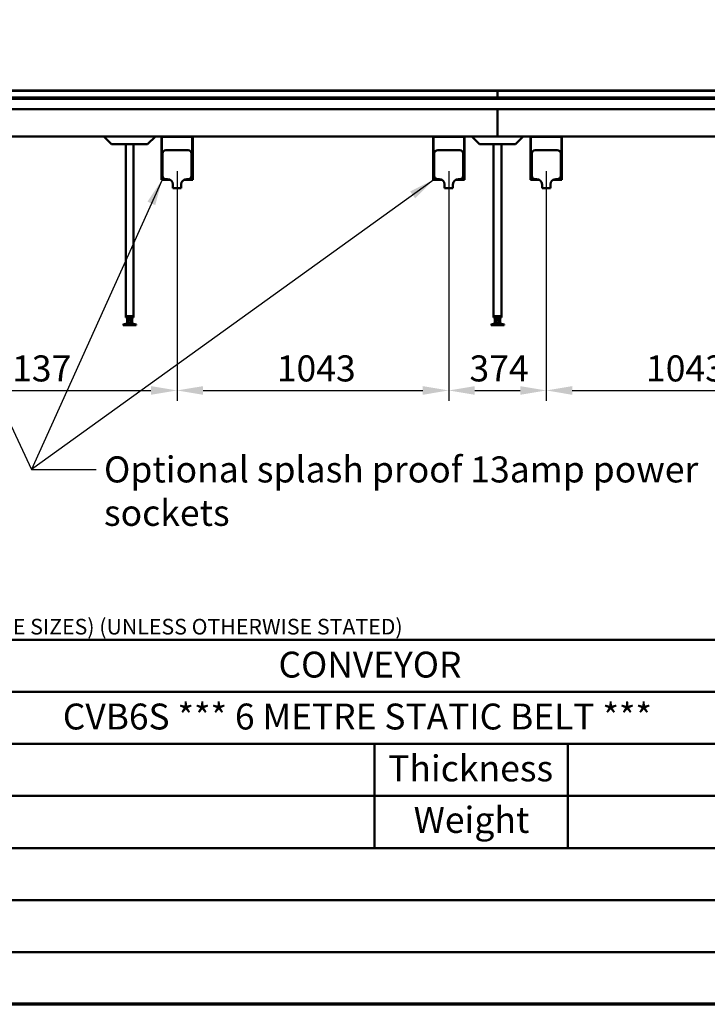
# Model space of a CAD drawing. Units: millimetres. Extents: x 131 to 14199, y 200 to 8200.
# Drawn here: x 2038 to 4677, y 200 to 3980 of the extents above; entities that cross this region are included whole.
import ezdxf
from ezdxf.enums import TextEntityAlignment as Align

# ---------------------------------------------------------------- set-up
doc = ezdxf.new("R2010")
doc.units = ezdxf.units.MM
doc.header["$LTSCALE"] = 40
for name, color, linetype, lineweight in [('Border (ISO)', 7, 'Continuous', 70), ('Dimension (ISO)', 7, 'Continuous', 25), ('Symbol (ISO)', 7, 'Continuous', 25), ('Title (ISO)', 7, 'Continuous', 50), ('Visible (ISO)', 7, 'Continuous', 50)]:
    doc.layers.add(name, color=color, linetype=linetype, lineweight=lineweight)
doc.styles.add('Note Text (ISO)', font='tahoma.ttf')
doc.styles.add('Text Style101', font='tahomabd.ttf')
doc.styles.add('Text Style102', font='tahomabd.ttf')
doc.styles.add('Text Style49', font='tahoma.ttf')
doc.dimstyles.new('Default (ISO)', dxfattribs={"dimscale": 40, "dimtxt": 2.5, "dimasz": 2.5, "dimexe": 1, "dimexo": 2, "dimgap": 0.762, "dimtad": 1, "dimtoh": 1, "dimdec": 1, "dimrnd": 1e-08, "dimzin": 0, "dimdsep": 46, "dimtxsty": 'Note Text (ISO)', "dimcen": 0.09, "dimdle": 10, "dimclrd": 256, "dimclre": 256, "dimclrt": 256, "dimadec": 1, "dimazin": 0, "dimtfac": 1.40208, "dimtmove": 0, "dimatfit": 3, "dimfxl": 1, "dimtolj": 1, "dimtzin": 0, "dimlwd": -1, "dimlwe": -1, "dimarcsym": 0})
doc.dimstyles.new('Default - Method 1b (ISO)$7', dxfattribs={"dimscale": 40, "dimtxt": 2.5, "dimasz": 2.5, "dimexe": 3.175, "dimexo": 0, "dimgap": 0.762, "dimtad": 1, "dimtoh": 1, "dimrnd": 1e-08, "dimtxsty": 'Note Text (ISO)', "dimcen": 0.09, "dimdle": 10, "dimclrd": 256, "dimclre": 256, "dimclrt": 256, "dimazin": 2, "dimtfac": 1.4, "dimtmove": 0, "dimatfit": 3, "dimfxl": 1, "dimtolj": 1, "dimlwd": -1, "dimlwe": -1, "dimarcsym": 0})

# ---------------------------------------------------------------- blocks, each defined once
blk = doc.blocks.new('Borders Default Border')
at = {"layer": 'Border (ISO)', "flags": 128}
blk.add_lwpolyline([(5, 5), (5, 205), (292, 205), (292, 5), (5, 5)], dxfattribs=at)
blk = doc.blocks.new('Title Blocks Moffat2018')
at = {"layer": 'Title (ISO)'}
for p, q in [((113.301, 117.134), (318.301, 117.134)), ((113.301, 112.134), (258.301, 112.134)), ((117.049, 107.134), (248.301, 107.134)), ((193.301, 107.134), (193.301, 97.134)), ((211.836, 97.134), (211.836, 107.134)), ((113.301, 102.134), (318.301, 102.134)), ((113.301, 97.134), (258.301, 97.134)), ((113.301, 92.134), (258.301, 92.134)), ((113.301, 87.134), (318.301, 87.134)), ((113.301, 82.134), (318.301, 82.134))]:
    blk.add_line(p, q, dxfattribs=at)
at = {"layer": 'Title (ISO)', "attachment_point": 2, "style": 'Note Text (ISO)'}
for s, insert, char_height, width in [('\\fTahoma|b0|i0;\\H1.5000;ALL SHEET METAL DIMENSIONS ARE I/S (INSIDE SIZES) (UNLESS OTHERWISE STATED)', (155.409, 119.134), 1.5, 200), ('\\fTahoma|b0|i0;Thickness', (202.51, 106.034), 2.5, 31.6617), ('\\fTahoma|b0|i0;Weight', (202.596, 101.089), 2.5, 31.6617)]:
    blk.add_mtext(s, dxfattribs=dict(at, insert=insert, char_height=char_height, width=width))
at = {"layer": 'Title (ISO)', "style": 'Text Style49'}
for tag, p in [('Product_No', (287.615, 116.301)), ('SMStyle', (165.89, 106.037)), ('Thickness', (230.108, 106.037)), ('Legacy', (165.89, 101.037)), ('Quote', (288.255, 100.865))]:
    blk.add_attdef(tag, text='', height=2.486, dxfattribs=at).set_placement(p, align=Align.TOP_CENTER)
at = {"layer": 'Title (ISO)'}
for tag, p, height, style in [('PROJECT_001', (184.083, 113.497), 2.486, 'Text Style49'), ('TITLE_001', (163.391, 108.514), 2.486, 'Text Style49'), ('REVISION_NUMBER_001', (388.819, 89.634), 5, 'Text Style102'), ('CREATION_DATE_001', (350.479, 88.606), 2.486, 'Text Style49'), ('Sheet_Size_001', (393.065, 83.387), 2.5, 'Text Style101')]:
    blk.add_attdef(tag, p, '', height=height, dxfattribs=dict(at, style=style))
at = {"layer": 'Title (ISO)', "style": 'Text Style49'}
for tag, p, rotation in [('SO_001', (279.723, 93.335), 359.99337), ('Initial_View_Scale_001', (344.21, 83.393), 0.00585)]:
    blk.add_attdef(tag, p, '', height=2.486, rotation=rotation, dxfattribs=at)
blk = doc.blocks.new('*D13')
at = {"layer": 'Defpoints', "color": 0, "transparency": 16777216}
for p in [(1504.5, 3479.2), (2641.9, 3479.2), (2641.9, 2556.9)]:
    blk.add_point(p, dxfattribs=at)
at = {"layer": 'Dimension (ISO)', "transparency": 16777216}
for p, q in [((1504.5, 3399.2), (1504.5, 2516.9)), ((2641.9, 3399.2), (2641.9, 2516.9)), ((1604.5, 2556.9), (2541.9, 2556.9))]:
    blk.add_line(p, q, dxfattribs=at)
for points in [[(1604.5, 2573.5), (1604.5, 2540.2), (1504.5, 2556.9)], [(2541.9, 2573.5), (2541.9, 2540.2), (2641.9, 2556.9)]]:
    blk.add_solid(points, dxfattribs=at)
at = {"layer": 'Dimension (ISO)', "transparency": 16777216, "insert": (1933.2, 2691.5), "char_height": 100, "attachment_point": 1, "style": 'Note Text (ISO)'}
blk.add_mtext('\\A1;1137', dxfattribs=at)
blk = doc.blocks.new('*D14')
at = {"layer": 'Defpoints', "color": 0, "transparency": 16777216}
for p in [(2641.9, 3479.2), (3684.6, 3479.2), (3684.6, 2556.9)]:
    blk.add_point(p, dxfattribs=at)
at = {"layer": 'Dimension (ISO)', "transparency": 16777216}
for p, q in [((2641.9, 3399.2), (2641.9, 2516.9)), ((3684.6, 3399.2), (3684.6, 2516.9)), ((2741.9, 2556.9), (3584.6, 2556.9))]:
    blk.add_line(p, q, dxfattribs=at)
for points in [[(2741.9, 2573.5), (2741.9, 2540.2), (2641.9, 2556.9)], [(3584.6, 2573.5), (3584.6, 2540.2), (3684.6, 2556.9)]]:
    blk.add_solid(points, dxfattribs=at)
at = {"layer": 'Dimension (ISO)', "transparency": 16777216, "insert": (3024.6, 2691.5), "char_height": 100, "attachment_point": 1, "style": 'Note Text (ISO)'}
blk.add_mtext('\\A1;1043', dxfattribs=at)
blk = doc.blocks.new('*D15')
at = {"layer": 'Defpoints', "color": 0, "transparency": 16777216}
for p in [(3684.6, 3479.2), (4058.6, 3479.2), (4058.6, 2556.9)]:
    blk.add_point(p, dxfattribs=at)
at = {"layer": 'Dimension (ISO)', "transparency": 16777216}
for p, q in [((3684.6, 3399.2), (3684.6, 2516.9)), ((4058.6, 3399.2), (4058.6, 2516.9)), ((3784.6, 2556.9), (3958.6, 2556.9))]:
    blk.add_line(p, q, dxfattribs=at)
for points in [[(3784.6, 2573.5), (3784.6, 2540.2), (3684.6, 2556.9)], [(3958.6, 2573.5), (3958.6, 2540.2), (4058.6, 2556.9)]]:
    blk.add_solid(points, dxfattribs=at)
at = {"layer": 'Dimension (ISO)', "transparency": 16777216, "insert": (3764, 2691.5), "char_height": 100, "attachment_point": 1, "style": 'Note Text (ISO)'}
blk.add_mtext('\\A1;374', dxfattribs=at)
blk = doc.blocks.new('*D16')
at = {"layer": 'Defpoints', "color": 0, "transparency": 16777216}
for p in [(4058.6, 3479.2), (5101.3, 3479.2), (5101.3, 2556.9)]:
    blk.add_point(p, dxfattribs=at)
at = {"layer": 'Dimension (ISO)', "transparency": 16777216}
for p, q in [((4058.6, 3399.2), (4058.6, 2516.9)), ((5101.3, 3399.2), (5101.3, 2516.9)), ((4158.6, 2556.9), (5001.3, 2556.9))]:
    blk.add_line(p, q, dxfattribs=at)
for points in [[(4158.6, 2573.5), (4158.6, 2540.2), (4058.6, 2556.9)], [(5001.3, 2573.5), (5001.3, 2540.2), (5101.3, 2556.9)]]:
    blk.add_solid(points, dxfattribs=at)
at = {"layer": 'Dimension (ISO)', "transparency": 16777216, "insert": (4441.3, 2691.5), "char_height": 100, "attachment_point": 1, "style": 'Note Text (ISO)'}
blk.add_mtext('\\A1;1043', dxfattribs=at)

msp = doc.modelspace()

# ---------------------------------------------------------------- linework, layer by layer
at = {"layer": 'Visible (ISO)'}
for p, q in [((6268.5, 3709.2), (1474.7, 3709.2)), ((1526.1, 3707.2), (3871.6, 3707.2)), ((3871.6, 3705), (3871.6, 3707.2)), ((3871.6, 3707.2), (6217.1, 3707.2)), ((3871.6, 3707.2), (3871.6, 3705)), ((3871.6, 3705), (3871.6, 3684.4)), ((3871.6, 3684.4), (3871.6, 3705)), ((6846.5, 3677.2), (896.5, 3677.2)), ((3871.6, 3682.2), (1525.3, 3682.2)), ((1595.3, 3682.2), (3870.3, 3682.2)), ((3870.3, 3681), (3870.3, 3682.2)), ((3870.4, 3680.8), (3871.6, 3680.8)), ((3871.6, 3682.2), (3871.6, 3684.4)), ((3871.6, 3684.4), (3871.6, 3682.2)), ((6218, 3682.2), (3871.6, 3682.2)), ((3871.6, 3680.8), (3871.6, 3677.2)), ((3871.6, 3677.2), (3871.6, 3680.8)), ((3872.8, 3680.8), (3871.6, 3680.8)), ((3873, 3682.2), (6148, 3682.2)), ((3873, 3681), (3873, 3682.2)), ((896.5, 3637.2), (6846.5, 3637.2)), ((3871.6, 3637.2), (3871.6, 3533.5)), ((3871.6, 3533.5), (3871.6, 3637.2)), ((3870.3, 3532.2), (1595.3, 3532.2)), ((2360.9, 3532.2), (2390.9, 3502.2)), ((2528.9, 3502.2), (2558.9, 3532.2)), ((2581.9, 3530.5), (2581.9, 3517.4)), ((2583.4, 3530.5), (2581.9, 3530.5)), ((2581.9, 3514.9), (2581.9, 3517.4)), ((2583.4, 3530.5), (2583.4, 3517.4)), ((2583.4, 3517.4), (2583.4, 3514.9)), ((2583.6, 3530.7), (2583.6, 3532.2)), ((2700.3, 3530.7), (2583.6, 3530.7)), ((2700.3, 3530.7), (2700.3, 3532.2)), ((2700.4, 3517.4), (2700.4, 3530.5)), ((2700.4, 3530.5), (2701.9, 3530.5)), ((2700.4, 3514.9), (2700.4, 3517.4)), ((2701.9, 3517.4), (2701.9, 3530.5)), ((2701.9, 3517.4), (2701.9, 3514.9)), ((3624.6, 3530.5), (3624.6, 3517.4)), ((3626.1, 3530.5), (3624.6, 3530.5)), ((3624.6, 3514.9), (3624.6, 3517.4)), ((3626.1, 3530.5), (3626.1, 3517.4)), ((3626.1, 3517.4), (3626.1, 3514.9)), ((3626.3, 3530.7), (3626.3, 3532.2)), ((3743, 3530.7), (3626.3, 3530.7)), ((3743, 3530.7), (3743, 3532.2)), ((3743.1, 3517.4), (3743.1, 3530.5)), ((3743.1, 3530.5), (3744.6, 3530.5)), ((3743.1, 3514.9), (3743.1, 3517.4)), ((3744.6, 3517.4), (3744.6, 3530.5)), ((3744.6, 3517.4), (3744.6, 3514.9)), ((3772.6, 3532.2), (3802.6, 3502.2)), ((3870.3, 3533.4), (3870.3, 3533.8)), ((3870.3, 3533.4), (3870.3, 3532.2)), ((3873, 3532.2), (3870.3, 3532.2)), ((3870.4, 3533.5), (3871.6, 3533.5)), ((3872.8, 3533.5), (3871.6, 3533.5)), ((3873, 3533.4), (3873, 3533.8)), ((3873, 3532.2), (3873, 3533.4)), ((6148, 3532.2), (3873, 3532.2)), ((3940.6, 3502.2), (3970.6, 3532.2)), ((3998.6, 3530.5), (3998.6, 3517.4)), ((4000.1, 3530.5), (3998.6, 3530.5)), ((3998.6, 3514.9), (3998.6, 3517.4)), ((4000.1, 3530.5), (4000.1, 3517.4)), ((4000.1, 3517.4), (4000.1, 3514.9)), ((4000.3, 3530.7), (4000.3, 3532.2)), ((4117, 3530.7), (4000.3, 3530.7)), ((4117, 3530.7), (4117, 3532.2)), ((4117.1, 3517.4), (4117.1, 3530.5)), ((4117.1, 3530.5), (4118.6, 3530.5)), ((4117.1, 3514.9), (4117.1, 3517.4)), ((4118.6, 3517.4), (4118.6, 3530.5)), ((4118.6, 3517.4), (4118.6, 3514.9)), ((2390.9, 3502.2), (2528.9, 3502.2)), ((2444.9, 3502.2), (2474.9, 3502.2)), ((2444.9, 2842.2), (2444.9, 3502.2)), ((2474.9, 2842.2), (2474.9, 3502.2)), ((2581.9, 3371.1), (2581.9, 3514.9)), ((2583.4, 3514.9), (2583.4, 3371.1)), ((2684.4, 3479.2), (2599.4, 3479.2)), ((2700.4, 3371.1), (2700.4, 3514.9)), ((2701.9, 3514.9), (2701.9, 3371.1)), ((3624.6, 3371.1), (3624.6, 3514.9)), ((3626.1, 3514.9), (3626.1, 3371.1)), ((3727.1, 3479.2), (3642.1, 3479.2)), ((3743.1, 3371.1), (3743.1, 3514.9)), ((3744.6, 3514.9), (3744.6, 3371.1)), ((3802.6, 3502.2), (3940.6, 3502.2)), ((3856.6, 3502.2), (3886.6, 3502.2)), ((3856.6, 2842.2), (3856.6, 3502.2)), ((3886.6, 2842.2), (3886.6, 3502.2)), ((3998.6, 3371.1), (3998.6, 3514.9)), ((4000.1, 3514.9), (4000.1, 3371.1)), ((4101.1, 3479.2), (4016.1, 3479.2)), ((4117.1, 3371.1), (4117.1, 3514.9)), ((4118.6, 3514.9), (4118.6, 3371.1)), ((2586.4, 3466.2), (2586.4, 3381.2)), ((2697.4, 3381.2), (2697.4, 3466.2)), ((3629.1, 3466.2), (3629.1, 3381.2)), ((3740.1, 3381.2), (3740.1, 3466.2)), ((4003.1, 3466.2), (4003.1, 3381.2)), ((4114.1, 3381.2), (4114.1, 3466.2)), ((2581.9, 3366.2), (2581.9, 3371.1)), ((2581.9, 3366.2), (2583.4, 3366.2)), ((2583.4, 3371.1), (2583.4, 3366.2)), ((2584.4, 3366.2), (2583.4, 3366.2)), ((2614.7, 3366.2), (2584.4, 3366.2)), ((2599.4, 3368.2), (2605.9, 3368.2)), ((2699.4, 3366.2), (2669.2, 3366.2)), ((2677.9, 3368.2), (2684.4, 3368.2)), ((2699.4, 3366.2), (2700.4, 3366.2)), ((2700.4, 3366.2), (2700.4, 3371.1)), ((2700.4, 3366.2), (2701.9, 3366.2)), ((2701.9, 3371.1), (2701.9, 3366.2)), ((3624.6, 3366.2), (3624.6, 3371.1)), ((3624.6, 3366.2), (3626.1, 3366.2)), ((3626.1, 3371.1), (3626.1, 3366.2)), ((3627.1, 3366.2), (3626.1, 3366.2)), ((3657.4, 3366.2), (3627.1, 3366.2)), ((3642.1, 3368.2), (3648.6, 3368.2)), ((3742.1, 3366.2), (3711.9, 3366.2)), ((3720.6, 3368.2), (3727.1, 3368.2)), ((3742.1, 3366.2), (3743.1, 3366.2)), ((3743.1, 3366.2), (3743.1, 3371.1)), ((3743.1, 3366.2), (3744.6, 3366.2)), ((3744.6, 3371.1), (3744.6, 3366.2)), ((3998.6, 3366.2), (3998.6, 3371.1)), ((3998.6, 3366.2), (4000.1, 3366.2)), ((4000.1, 3371.1), (4000.1, 3366.2)), ((4001.1, 3366.2), (4000.1, 3366.2)), ((4031.4, 3366.2), (4001.1, 3366.2)), ((4016.1, 3368.2), (4022.6, 3368.2)), ((4116.1, 3366.2), (4085.9, 3366.2)), ((4094.6, 3368.2), (4101.1, 3368.2)), ((4116.1, 3366.2), (4117.1, 3366.2)), ((4117.1, 3366.2), (4117.1, 3371.1)), ((4117.1, 3366.2), (4118.6, 3366.2)), ((4118.6, 3371.1), (4118.6, 3366.2)), ((2625.9, 3348.2), (2625.9, 3333.2)), ((2638.9, 3333.2), (2625.9, 3333.2)), ((2644.9, 3333.2), (2638.9, 3333.2)), ((2657.9, 3333.2), (2644.9, 3333.2)), ((2657.9, 3333.2), (2657.9, 3348.2)), ((3668.6, 3348.2), (3668.6, 3333.2)), ((3681.6, 3333.2), (3668.6, 3333.2)), ((3687.6, 3333.2), (3681.6, 3333.2)), ((3700.6, 3333.2), (3687.6, 3333.2)), ((3700.6, 3333.2), (3700.6, 3348.2)), ((4042.6, 3348.2), (4042.6, 3333.2)), ((4055.6, 3333.2), (4042.6, 3333.2)), ((4061.6, 3333.2), (4055.6, 3333.2)), ((4074.6, 3333.2), (4061.6, 3333.2)), ((4074.6, 3333.2), (4074.6, 3348.2)), ((2444.9, 2842.2), (2474.9, 2842.2)), ((2444.9, 2842.2), (2475.2, 2842.2)), ((2444.9, 2837.2), (2444.9, 2842.2)), ((2475.2, 2837.2), (2444.9, 2837.2)), ((2450.1, 2837.2), (2450.1, 2827.5)), ((2470.1, 2837.2), (2470.1, 2827.5)), ((2475.2, 2837.2), (2475.2, 2842.2)), ((3856.6, 2842.2), (3886.6, 2842.2)), ((3856.6, 2842.2), (3886.9, 2842.2)), ((3856.6, 2837.2), (3856.6, 2842.2)), ((3886.9, 2837.2), (3856.6, 2837.2)), ((3861.8, 2837.2), (3861.8, 2827.5)), ((3881.8, 2837.2), (3881.8, 2827.5)), ((3886.9, 2837.2), (3886.9, 2842.2)), ((2450.1, 2814.5), (2435.1, 2810.5)), ((2435.1, 2810.5), (2485.1, 2810.5)), ((2435.1, 2810.5), (2435.1, 2807.2)), ((2435.1, 2807.2), (2485.1, 2807.2)), ((2450.1, 2827.5), (2450.1, 2827.5)), ((2455.4, 2827.5), (2450.1, 2827.5)), ((2450.1, 2817.5), (2450.1, 2827.5)), ((2450.1, 2817.5), (2450.1, 2817.5)), ((2450.1, 2817.5), (2455.4, 2817.5)), ((2450.1, 2817.5), (2450.1, 2814.5)), ((2450.1, 2814.5), (2470.1, 2814.5)), ((2465.4, 2827.5), (2455.4, 2827.5)), ((2455.4, 2817.5), (2455.4, 2827.5)), ((2455.4, 2817.5), (2465.4, 2817.5)), ((2470.1, 2827.5), (2465.4, 2827.5)), ((2465.4, 2817.5), (2465.4, 2827.5)), ((2465.4, 2817.5), (2470.1, 2817.5)), ((2470.1, 2827.5), (2470.1, 2817.5)), ((2470.1, 2817.5), (2470.1, 2814.5)), ((2470.1, 2814.5), (2485.1, 2810.5)), ((2485.1, 2810.5), (2485.1, 2807.2)), ((3861.8, 2814.5), (3846.8, 2810.5)), ((3846.8, 2810.5), (3896.8, 2810.5)), ((3846.8, 2810.5), (3846.8, 2807.2)), ((3846.8, 2807.2), (3896.8, 2807.2)), ((3861.8, 2827.5), (3861.8, 2827.5)), ((3867.1, 2827.5), (3861.8, 2827.5)), ((3861.8, 2817.5), (3861.8, 2827.5)), ((3861.8, 2817.5), (3861.8, 2817.5)), ((3861.8, 2817.5), (3867.1, 2817.5)), ((3861.8, 2817.5), (3861.8, 2814.5)), ((3861.8, 2814.5), (3881.8, 2814.5)), ((3877.1, 2827.5), (3867.1, 2827.5)), ((3867.1, 2817.5), (3867.1, 2827.5)), ((3867.1, 2817.5), (3877.1, 2817.5)), ((3881.8, 2827.5), (3877.1, 2827.5)), ((3877.1, 2817.5), (3877.1, 2827.5)), ((3877.1, 2817.5), (3881.8, 2817.5)), ((3881.8, 2827.5), (3881.8, 2817.5)), ((3881.8, 2817.5), (3881.8, 2814.5)), ((3881.8, 2814.5), (3896.8, 2810.5)), ((3896.8, 2810.5), (3896.8, 2807.2))]:
    msp.add_line(p, q, dxfattribs=at)
for centre, radius, start, end in [((2599.4, 3466.2), 13, 90, 180), ((2684.4, 3466.2), 13, 0, 90), ((3642.1, 3466.2), 13, 90, 180), ((3727.1, 3466.2), 13, 0, 90), ((4016.1, 3466.2), 13, 90, 180), ((4101.1, 3466.2), 13, 0, 90), ((2599.4, 3381.2), 13, 180, 270), ((2605.9, 3348.2), 20, 0, 90), ((2677.9, 3348.2), 20, 90, 180), ((2684.4, 3381.2), 13, 270, 0), ((3642.1, 3381.2), 13, 180, 270), ((3648.6, 3348.2), 20, 0, 90), ((3720.6, 3348.2), 20, 90, 180), ((3727.1, 3381.2), 13, 270, 0), ((4016.1, 3381.2), 13, 180, 270), ((4022.6, 3348.2), 20, 0, 90), ((4094.6, 3348.2), 20, 90, 180), ((4101.1, 3381.2), 13, 270, 0)]:
    msp.add_arc(centre, radius, start, end, dxfattribs=at)
for points, knots in [([(3870.1, 3682), (3869.9, 3681.8), (3869.7, 3681), (3869.5, 3680.2), (3869.5, 3680.1), (3869.5, 3680), (3869.4, 3680)], [0.343937, 0.343937, 0.343937, 0.343937, 1.446259, 1.446259, 1.446259, 1.570796, 1.570796, 1.570796, 1.570796]), ([(3869.4, 3680), (3869.7, 3680.4), (3869.9, 3680.8), (3870.2, 3680.9), (3870.2, 3680.9), (3870.3, 3681), (3870.3, 3681)], [0, 0, 0, 0, 1.350716, 1.350716, 1.350716, 1.570796, 1.570796, 1.570796, 1.570796]), ([(3869.4, 3680), (3869.9, 3680.2), (3870.3, 3680.4), (3870.4, 3680.7), (3870.4, 3680.7), (3870.4, 3680.8), (3870.4, 3680.8)], [0, 0, 0, 0, 1.350716, 1.350716, 1.350716, 1.570796, 1.570796, 1.570796, 1.570796]), ([(3869.4, 3680), (3870.3, 3680.2), (3871.1, 3680.4), (3871.4, 3680.6), (3871.6, 3680.6), (3871.6, 3680.7), (3871.6, 3680.8)], [0, 0, 0, 0, 1.109068, 1.109068, 1.109068, 1.570796, 1.570796, 1.570796, 1.570796]), ([(3871.6, 3680.8), (3871.6, 3680.6), (3872.1, 3680.4), (3872.9, 3680.2), (3873.2, 3680.1), (3873.5, 3680), (3873.8, 3680)], [0, 0, 0, 0, 1.109068, 1.109068, 1.109068, 1.570796, 1.570796, 1.570796, 1.570796]), ([(3873.8, 3680), (3873.4, 3680.2), (3873, 3680.4), (3872.9, 3680.7), (3872.9, 3680.7), (3872.8, 3680.8), (3872.8, 3680.8)], [0, 0, 0, 0, 1.350716, 1.350716, 1.350716, 1.570796, 1.570796, 1.570796, 1.570796]), ([(3873.8, 3680), (3873.6, 3680.4), (3873.4, 3680.8), (3873.1, 3680.9), (3873.1, 3680.9), (3873, 3681), (3873, 3681)], [0, 0, 0, 0, 1.350716, 1.350716, 1.350716, 1.570796, 1.570796, 1.570796, 1.570796]), ([(3873.8, 3680), (3873.6, 3680.8), (3873.4, 3681.6), (3873.2, 3681.9), (3873.2, 3682), (3873.2, 3682), (3873.2, 3682)], [0, 0, 0, 0, 1.102322, 1.102322, 1.102322, 1.22686, 1.22686, 1.22686, 1.22686]), ([(2584.4, 3529.7), (2584, 3529.9), (2583.6, 3530.1), (2583.5, 3530.4), (2583.5, 3530.4), (2583.4, 3530.5), (2583.4, 3530.5)], [0, 0, 0, 0, 1.350716, 1.350716, 1.350716, 1.570796, 1.570796, 1.570796, 1.570796]), ([(2584.4, 3529.7), (2584.2, 3530.1), (2584, 3530.5), (2583.7, 3530.6), (2583.7, 3530.6), (2583.6, 3530.7), (2583.6, 3530.7)], [0, 0, 0, 0, 1.350716, 1.350716, 1.350716, 1.570796, 1.570796, 1.570796, 1.570796]), ([(2699.4, 3529.7), (2699.7, 3530.1), (2699.9, 3530.5), (2700.2, 3530.6), (2700.2, 3530.6), (2700.3, 3530.7), (2700.3, 3530.7)], [0, 0, 0, 0, 1.350716, 1.350716, 1.350716, 1.570796, 1.570796, 1.570796, 1.570796]), ([(2699.4, 3529.7), (2699.9, 3529.9), (2700.3, 3530.1), (2700.4, 3530.4), (2700.4, 3530.4), (2700.4, 3530.5), (2700.4, 3530.5)], [0, 0, 0, 0, 1.350716, 1.350716, 1.350716, 1.570796, 1.570796, 1.570796, 1.570796]), ([(3627.1, 3529.7), (3626.7, 3529.9), (3626.3, 3530.1), (3626.2, 3530.4), (3626.2, 3530.4), (3626.1, 3530.5), (3626.1, 3530.5)], [0, 0, 0, 0, 1.350716, 1.350716, 1.350716, 1.570796, 1.570796, 1.570796, 1.570796]), ([(3627.1, 3529.7), (3626.9, 3530.1), (3626.7, 3530.5), (3626.4, 3530.6), (3626.4, 3530.6), (3626.3, 3530.7), (3626.3, 3530.7)], [0, 0, 0, 0, 1.350716, 1.350716, 1.350716, 1.570796, 1.570796, 1.570796, 1.570796]), ([(3742.1, 3529.7), (3742.4, 3530.1), (3742.6, 3530.5), (3742.9, 3530.6), (3742.9, 3530.6), (3743, 3530.7), (3743, 3530.7)], [0, 0, 0, 0, 1.350716, 1.350716, 1.350716, 1.570796, 1.570796, 1.570796, 1.570796]), ([(3742.1, 3529.7), (3742.6, 3529.9), (3743, 3530.1), (3743.1, 3530.4), (3743.1, 3530.4), (3743.1, 3530.5), (3743.1, 3530.5)], [0, 0, 0, 0, 1.350716, 1.350716, 1.350716, 1.570796, 1.570796, 1.570796, 1.570796]), ([(3869.4, 3534.4), (3869.7, 3533.9), (3869.9, 3533.5), (3870.2, 3533.4), (3870.2, 3533.4), (3870.3, 3533.4), (3870.3, 3533.4)], [0, 0, 0, 0, 0.859892, 0.859892, 0.859892, 1, 1, 1, 1]), ([(3869.4, 3534.4), (3869.9, 3534.1), (3870.3, 3533.9), (3870.4, 3533.6), (3870.4, 3533.6), (3870.4, 3533.5), (3870.4, 3533.5)], [0, 0, 0, 0, 0.859892, 0.859892, 0.859892, 1, 1, 1, 1]), ([(3870.3, 3532.2), (3870.1, 3532.2), (3869.9, 3532.6), (3869.7, 3533.4), (3869.6, 3533.7), (3869.5, 3534), (3869.4, 3534.4)], [-1, -1, -1, -1, -0.293945, -0.293945, -0.293945, 0, 0, 0, 0]), ([(3871.5, 3533.7), (3871.3, 3533.8), (3870.9, 3534), (3870.4, 3534.1), (3870.1, 3534.2), (3869.8, 3534.3), (3869.4, 3534.4)], [-0.7810431, -0.7810431, -0.7810431, -0.7810431, -0.2939453, -0.2939453, -0.2939453, 0, 0, 0, 0]), ([(3871.8, 3533.7), (3872, 3533.8), (3872.4, 3534), (3872.9, 3534.1), (3873.2, 3534.2), (3873.5, 3534.3), (3873.8, 3534.4)], [-0.7810431, -0.7810431, -0.7810431, -0.7810431, -0.2939453, -0.2939453, -0.2939453, 0, 0, 0, 0]), ([(3873.8, 3534.4), (3873.4, 3534.1), (3873, 3533.9), (3872.9, 3533.6), (3872.9, 3533.6), (3872.8, 3533.5), (3872.8, 3533.5)], [0, 0, 0, 0, 0.859892, 0.859892, 0.859892, 1, 1, 1, 1]), ([(3873.8, 3534.4), (3873.6, 3533.9), (3873.4, 3533.5), (3873.1, 3533.4), (3873.1, 3533.4), (3873, 3533.4), (3873, 3533.4)], [0, 0, 0, 0, 0.859892, 0.859892, 0.859892, 1, 1, 1, 1]), ([(3873.2, 3532.3), (3873.3, 3532.5), (3873.5, 3532.9), (3873.6, 3533.4), (3873.7, 3533.7), (3873.8, 3534), (3873.8, 3534.4)], [-0.7810431, -0.7810431, -0.7810431, -0.7810431, -0.2939453, -0.2939453, -0.2939453, 0, 0, 0, 0]), ([(4001.1, 3529.7), (4000.7, 3529.9), (4000.3, 3530.1), (4000.2, 3530.4), (4000.2, 3530.4), (4000.1, 3530.5), (4000.1, 3530.5)], [0, 0, 0, 0, 1.350716, 1.350716, 1.350716, 1.570796, 1.570796, 1.570796, 1.570796]), ([(4001.1, 3529.7), (4000.9, 3530.1), (4000.7, 3530.5), (4000.4, 3530.6), (4000.4, 3530.6), (4000.3, 3530.7), (4000.3, 3530.7)], [0, 0, 0, 0, 1.350716, 1.350716, 1.350716, 1.570796, 1.570796, 1.570796, 1.570796]), ([(4116.1, 3529.7), (4116.4, 3530.1), (4116.6, 3530.5), (4116.9, 3530.6), (4116.9, 3530.6), (4117, 3530.7), (4117, 3530.7)], [0, 0, 0, 0, 1.350716, 1.350716, 1.350716, 1.570796, 1.570796, 1.570796, 1.570796]), ([(4116.1, 3529.7), (4116.6, 3529.9), (4117, 3530.1), (4117.1, 3530.4), (4117.1, 3530.4), (4117.1, 3530.5), (4117.1, 3530.5)], [0, 0, 0, 0, 1.350716, 1.350716, 1.350716, 1.570796, 1.570796, 1.570796, 1.570796]), ([(2458.9, 2812.6), (2458.9, 2812.6), (2459, 2812.7), (2459.2, 2812.8), (2459.3, 2812.8), (2459.6, 2812.9), (2459.8, 2813), (2460.2, 2813), (2460.4, 2813), (2460.8, 2813), (2461.1, 2813), (2461.5, 2813), (2461.7, 2812.9), (2462, 2812.8), (2462.2, 2812.8), (2462.4, 2812.7), (2462.4, 2812.6), (2462.5, 2812.5), (2462.5, 2812.4), (2462.4, 2812.3), (2462.2, 2812.3), (2461.9, 2812.2), (2461.7, 2812.1), (2461.3, 2812.1), (2461, 2812.1), (2460.5, 2812.1), (2460.3, 2812.1), (2459.8, 2812.1), (2459.6, 2812.2), (2459.2, 2812.3), (2459.1, 2812.3), (2458.9, 2812.4), (2458.9, 2812.5), (2458.9, 2812.6)], [0, 0, 0, 0, 0.065465, 0.065465, 0.130931, 0.130931, 0.193894, 0.193894, 0.256857, 0.256857, 0.31982, 0.31982, 0.382784, 0.382784, 0.448249, 0.448249, 0.513714, 0.513714, 0.588187, 0.588187, 0.66266, 0.66266, 0.735704, 0.735704, 0.808747, 0.808747, 0.881791, 0.881791, 0.954835, 0.954835, 1.029308, 1.029308, 1.103781, 1.103781, 1.103781, 1.103781]), ([(3870.6, 2812.6), (3870.6, 2812.6), (3870.7, 2812.7), (3870.9, 2812.8), (3871, 2812.8), (3871.3, 2812.9), (3871.5, 2813), (3871.9, 2813), (3872.1, 2813), (3872.5, 2813), (3872.8, 2813), (3873.2, 2813), (3873.4, 2812.9), (3873.7, 2812.8), (3873.9, 2812.8), (3874.1, 2812.7), (3874.1, 2812.6), (3874.2, 2812.5), (3874.2, 2812.4), (3874.1, 2812.3), (3873.9, 2812.3), (3873.6, 2812.2), (3873.4, 2812.1), (3873, 2812.1), (3872.7, 2812.1), (3872.2, 2812.1), (3872, 2812.1), (3871.5, 2812.1), (3871.3, 2812.2), (3870.9, 2812.3), (3870.8, 2812.3), (3870.6, 2812.4), (3870.6, 2812.5), (3870.6, 2812.6)], [0, 0, 0, 0, 0.065465, 0.065465, 0.130931, 0.130931, 0.193894, 0.193894, 0.256857, 0.256857, 0.31982, 0.31982, 0.382784, 0.382784, 0.448249, 0.448249, 0.513714, 0.513714, 0.588187, 0.588187, 0.66266, 0.66266, 0.735704, 0.735704, 0.808747, 0.808747, 0.881791, 0.881791, 0.954835, 0.954835, 1.029308, 1.029308, 1.103781, 1.103781, 1.103781, 1.103781])]:
    msp.add_open_spline(points, degree=3, knots=knots, dxfattribs=at)
for points in [[(3870.3, 3682.2), (3870.2, 3682.2), (3870.2, 3682.1), (3870.1, 3682)], [(3873.2, 3682), (3873.1, 3682.1), (3873, 3682.2), (3873, 3682.2)], [(3871.6, 3533.5), (3871.6, 3533.6), (3871.6, 3533.6), (3871.5, 3533.7)], [(3871.6, 3533.5), (3871.6, 3533.6), (3871.7, 3533.6), (3871.8, 3533.7)], [(3873, 3532.2), (3873, 3532.2), (3873.1, 3532.2), (3873.2, 3532.3)]]:
    msp.add_open_spline(points, degree=3, dxfattribs=at)

# ---------------------------------------------------------------- block references
at = {"xscale": 40, "yscale": 40, "zscale": 40}
msp.add_blockref('Borders Default Border', (0, 0), dxfattribs=at)
ref = msp.add_blockref('Title Blocks Moffat2018', (-4332, -3085.4), dxfattribs=dict(xscale=40, yscale=40, zscale=40))
ref.add_attrib('PROJECT_001', 'CONVEYOR', (3031.3, 1454.5), dxfattribs={"layer": 'Title (ISO)', "height": 99.42, "style": 'Text Style49'})
ref.add_attrib('TITLE_001', 'CVB6S *** 6 METRE STATIC BELT ***', (2203.6, 1255.2), dxfattribs={"layer": 'Title (ISO)', "height": 99.42, "style": 'Text Style49'})

# ---------------------------------------------------------------- texts
at = {"layer": 'Symbol (ISO)', "insert": (2361.5, 2303.7), "char_height": 100, "width": 2654.214, "attachment_point": 1, "style": 'Note Text (ISO)'}
msp.add_mtext('\\fTahoma|b0|i0;Optional splash proof 13amp power sockets', dxfattribs=at)

# ---------------------------------------------------------------- dimensions: what is measured, and where the dimension line sits
at = {"layer": 'Dimension (ISO)'}
for base, p1, p2, picture, middle in [((2641.9, 2556.9), (1504.5, 3479.2), (2641.9, 3479.2), '*D13', (2073.2, 2556.9)), ((3684.6, 2556.9), (2641.9, 3479.2), (3684.6, 3479.2), '*D14', (3163.3, 2556.9)), ((4058.6, 2556.9), (3684.6, 3479.2), (4058.6, 3479.2), '*D15', (3871.6, 2556.9)), ((5101.3, 2556.9), (4058.6, 3479.2), (5101.3, 3479.2), '*D16', (4580, 2556.9))]:
    dim = msp.add_linear_dim(base=base, p1=p1, p2=p2, angle=180, dimstyle='Default (ISO)', override={"dimgap": 0.762, "dimtoh": 0, "dimdec": 0, "dimtol": 0, "dimlim": 0, "dimtp": 0, "dimtm": 0, "dimtdec": 2, "dimtofl": 0, "dimatfit": 1}, dxfattribs=at)
    dim.commit()
    dim.dimension.update_dxf_attribs({"geometry": picture, "text_midpoint": middle, "dimtype": 160})

# ---------------------------------------------------------------- leaders
at = {"layer": 'Symbol (ISO)', "annotation_type": 0, "has_hookline": 1, "hookline_direction": 0, "text_width": 2648}
msp.add_leader([(1562, 3366.2), (2083.6, 2253.7), (2331, 2253.7)], dimstyle='Default - Method 1b (ISO)$7', override={"dimtad": 0}, dxfattribs=at)
at = {"layer": 'Symbol (ISO)'}
for points in [[(3627.1, 3366.2), (2083.6, 2253.7)], [(2584.4, 3366.2), (2083.6, 2253.7)]]:
    msp.add_leader(points, dimstyle='Default - Method 1b (ISO)$7', override={"dimtad": 0}, dxfattribs=at)

doc.saveas('drawing.dxf')
